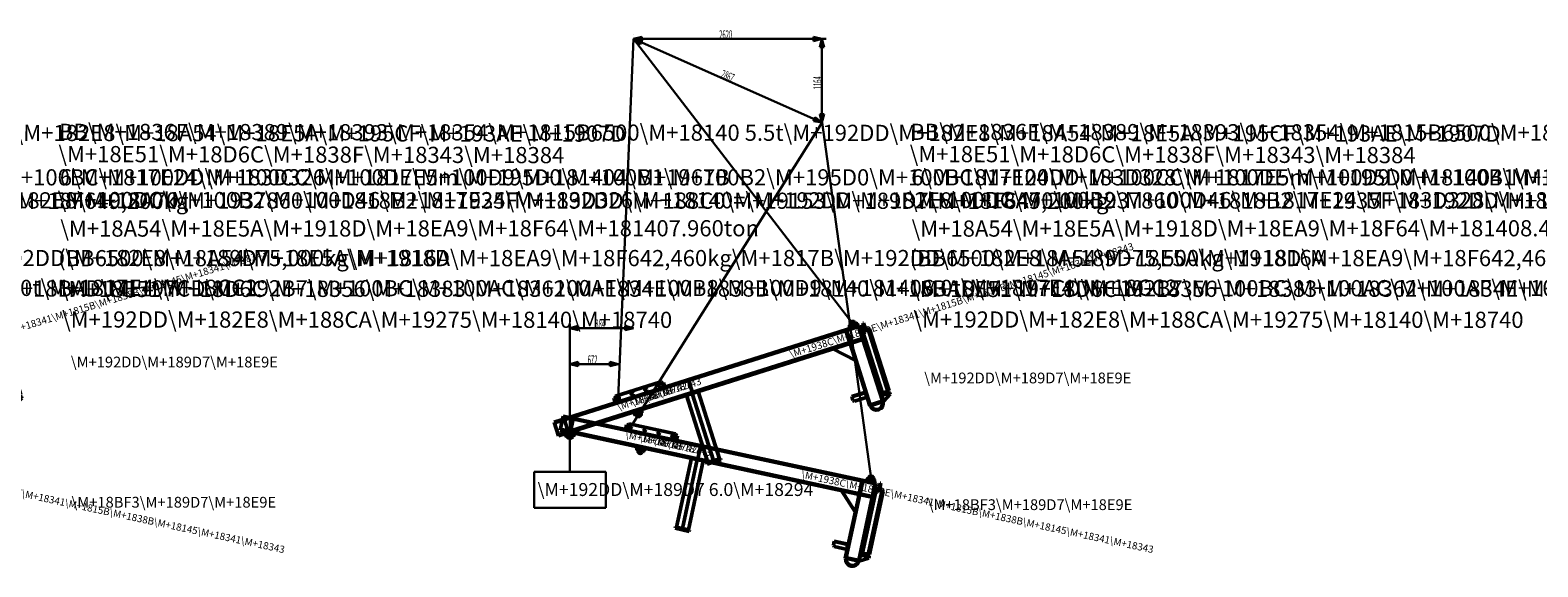
# Model space of a CAD drawing. Units: inches. Extents: x 46908 to 238419, y 1752 to 9785.
# Drawn here: x 184024 to 204987, y 1752 to 9220 of the extents above; entities that cross this region are included whole.
import ezdxf

# ---------------------------------------------------------------- set-up
doc = ezdxf.new("R2010")
doc.units = ezdxf.units.IN
doc.header["$LTSCALE"] = 7.5
doc.linetypes.add('DOT', pattern=[8, 6, -2])
for name, color, linetype in [('1', 7, 'Continuous'), ('2', 1, 'Continuous'), ('3', 5, 'Continuous')]:
    doc.layers.add(name, color=color, linetype=linetype)
doc.styles.get("Standard").update_dxf_attribs({"font": 'txt', "bigfont": 'bigfont'})
doc.dimstyles.get("Standard").update_dxf_attribs({"dimtxt": 0.18, "dimasz": 0.18, "dimexe": 0.18, "dimexo": 0.0625, "dimgap": 0.09, "dimtad": 0, "dimtih": 1, "dimtoh": 1, "dimdec": 4, "dimzin": 0, "dimdsep": 46, "dimtxsty": 'Standard', "dimcen": 0.09, "dimadec": 0, "dimazin": 0, "dimtfac": 1, "dimtdec": 4, "dimtofl": 0, "dimtmove": 0, "dimatfit": 3, "dimfxl": 1, "dimtolj": 1, "dimtzin": 0, "dimarcsym": 0})

# ---------------------------------------------------------------- blocks, each defined once
blk = doc.blocks.new('*G40')
at = {"layer": '2', "color": 1, "linetype": 'Continuous', "lineweight": 50}
for p, q in [((180911, 2288), (180915, 2306)), ((180915, 2306), (181111, 2264)), ((181107, 2246), (180911, 2288)), ((181111, 2264), (181107, 2246))]:
    blk.add_line(p, q, dxfattribs=at)
blk = doc.blocks.new('*G41')
at = {"layer": '2', "color": 1, "linetype": 'Continuous', "lineweight": 50}
for p, q in [((183245, 2083), (183319, 2067)), ((183245, 2083), (183245, 2081)), ((183248, 2076), (183303, 2064)), ((183298, 1999), (183310, 2054)), ((183303, 1994), (183301, 1994)), ((183319, 2067), (183303, 1994))]:
    blk.add_line(p, q, dxfattribs=at)
for centre, radius, start, end in [((183249, 2080), 4, 167.87, 257.87), ((183302, 1998), 4, 167.87, 257.87), ((183301, 2056), 8.5, 347.87, 77.87)]:
    blk.add_arc(centre, radius, start, end, dxfattribs=at)
blk = doc.blocks.new('*G39')
at = {"layer": '2', "color": 1, "linetype": 'Continuous', "lineweight": 50}
for p, q in [((179313, 3654), (179355, 3850)), ((183691, 2905), (179352, 3838)), ((179355, 3850), (183705, 2915)), ((179495, 3807), (179458, 3635)), ((179313, 3654), (183663, 2719)), ((183654, 2733), (179315, 3666)), ((179399, 3626), (179388, 3638)), ((179399, 3632), (179411, 3633)), ((179399, 3632), (179401, 3587)), ((179401, 3587), (179413, 3588)), ((179411, 3633), (179414, 3569)), ((179508, 3612), (179479, 3555)), ((179498, 3566), (179487, 3572)), ((179519, 3606), (179498, 3566)), ((179519, 3606), (179508, 3612)), ((179516, 3601), (179531, 3607)), ((180237, 3727), (180223, 3663)), ((180245, 3710), (180233, 3712)), ((180248, 3724), (180235, 3661)), ((180248, 3724), (180237, 3727)), ((180272, 3740), (180248, 3724)), ((180272, 3740), (180917, 3601)), ((180460, 3600), (180379, 3617)), ((180574, 3575), (180493, 3593)), ((180917, 3601), (180933, 3577)), ((180919, 3514), (180933, 3577)), ((180931, 3511), (180944, 3575)), ((180933, 3577), (180944, 3575)), ((180535, 3392), (180339, 3434)), ((180423, 3428), (180342, 3445)), ((180377, 3416), (180366, 3428)), ((180376, 3422), (180388, 3423)), ((180376, 3422), (180379, 3377)), ((180379, 3377), (180391, 3378)), ((180388, 3423), (180392, 3359)), ((180537, 3403), (180456, 3421)), ((180486, 3402), (180456, 3345)), ((180476, 3356), (180465, 3362)), ((180496, 3396), (180476, 3356)), ((180496, 3396), (180486, 3402)), ((180493, 3390), (180509, 3397)), ((180941, 3560), (180930, 3562)), ((181263, 3427), (181226, 3255)), ((181137, 3262), (180931, 2303)), ((181219, 3244), (181013, 2285)), ((181302, 3227), (181095, 2268)), ((183507, 2945), (183470, 2773)), ((183482, 2770), (183519, 2942)), ((183571, 2954), (183556, 2947)), ((183568, 2948), (183589, 2988)), ((183568, 2948), (183578, 2942)), ((183578, 2942), (183608, 2999)), ((183589, 2988), (183599, 2982)), ((183676, 2921), (183672, 2985)), ((183685, 2967), (183673, 2966)), ((183688, 2922), (183685, 2967)), ((183415, 2517), (183223, 2814)), ((183277, 1871), (183468, 2761)), ((183480, 2759), (183291, 1881)), ((183448, 2765), (183464, 2742)), ((183687, 2827), (183497, 1947)), ((183710, 2842), (183513, 1923)), ((183788, 2825), (183591, 1906)), ((183615, 1922), (183804, 2801)), ((183694, 2917), (183652, 2722)), ((183705, 2915), (183663, 2719)), ((183688, 2922), (183676, 2921)), ((183687, 2827), (183710, 2842)), ((183804, 2801), (183687, 2827)), ((183688, 2928), (183699, 2916)), ((183788, 2825), (183710, 2842)), ((183745, 2841), (183738, 2836)), ((183761, 2918), (183744, 2835)), ((183751, 2871), (183763, 2869)), ((183755, 2832), (183773, 2915)), ((183761, 2831), (183756, 2838)), ((183768, 2894), (183757, 2896)), ((183773, 2915), (183761, 2918)), ((183788, 2825), (183804, 2801)), ((183463, 1844), (183652, 2722)), ((183663, 2719), (183472, 1829)), ((181095, 2268), (180931, 2303)), ((183123, 2109), (183111, 2050)), ((183122, 2103), (183248, 2076)), ((183123, 2109), (183319, 2067)), ((183151, 2103), (183149, 2097)), ((183163, 2094), (183164, 2100)), ((183122, 2033), (183111, 2050)), ((183303, 1994), (183122, 2033)), ((183229, 2086), (183227, 2080)), ((183241, 2078), (183242, 2083)), ((183303, 1994), (183301, 1994)), ((183302, 2065), (183309, 2053)), ((183502, 1913), (183488, 1904)), ((183500, 1913), (183489, 1906)), ((183608, 1890), (183491, 1915)), ((183611, 1902), (183493, 1927)), ((183497, 1947), (183513, 1923)), ((183497, 1947), (183615, 1922)), ((183513, 1923), (183591, 1906)), ((183615, 1922), (183591, 1906)), ((183608, 1890), (183604, 1871)), ((183611, 1902), (183608, 1890)), ((183472, 1829), (183277, 1871)), ((183475, 1841), (183279, 1883)), ((183604, 1871), (183472, 1829))]:
    blk.add_line(p, q, dxfattribs=at)
for centre, radius in [((179449, 3574), 12), ((180294, 3699), 14), ((180490, 3657), 14), ((180685, 3615), 14), ((180881, 3573), 14), ((180427, 3364), 12), ((183638, 2980), 14)]:
    blk.add_circle(centre, radius, dxfattribs=at)
for centre, radius, start, end in [((179449, 3574), 35, 187.921, 327.819), ((180427, 3364), 35, 187.921, 327.819), ((183638, 2980), 35, 7.921, 147.819), ((183376, 1856), 95.4, 171.0865, 344.6535), ((183376, 1856), 85.4, 171.0865, 344.6535)]:
    blk.add_arc(centre, radius, start, end, dxfattribs=at)
for name in ['*G40', '*G41']:
    blk.add_blockref(name, (0, 0))
at = {"layer": '2', "color": 1, "linetype": 'Continuous', "lineweight": 9}
for s, p in [('\\M+18740', (180208, 3545)), ('\\M+18741', (180403, 3503)), ('\\M+18742', (180599, 3461)), ('\\M+18743', (180794, 3419)), ('\\M+1938C\\M+18B9E\\M+18341\\M+1815B\\M+1838B\\M+18145\\M+18341\\M+18343', (182657, 2993))]:
    blk.add_text(s, height=100, rotation=-12.13, dxfattribs=at).set_placement(p)
blk = doc.blocks.new('*G43')
at = {"layer": '2', "color": 1, "linetype": 'Continuous', "lineweight": 50}
for p, q in [((192992, 2288), (192996, 2306)), ((192996, 2306), (193192, 2264)), ((193188, 2246), (192992, 2288)), ((193192, 2264), (193188, 2246))]:
    blk.add_line(p, q, dxfattribs=at)
blk = doc.blocks.new('*G44')
at = {"layer": '2', "color": 1, "linetype": 'Continuous', "lineweight": 50}
for p, q in [((195326, 2083), (195400, 2067)), ((195326, 2083), (195326, 2081)), ((195329, 2076), (195384, 2064)), ((195379, 1999), (195391, 2054)), ((195384, 1994), (195382, 1994)), ((195400, 2067), (195384, 1994))]:
    blk.add_line(p, q, dxfattribs=at)
for centre, radius, start, end in [((195330, 2080), 4, 167.87, 257.87), ((195383, 1998), 4, 167.87, 257.87), ((195382, 2056), 8.5, 347.87, 77.87)]:
    blk.add_arc(centre, radius, start, end, dxfattribs=at)
blk = doc.blocks.new('*G42')
at = {"layer": '2', "color": 1, "linetype": 'Continuous', "lineweight": 50}
for p, q in [((191394, 3654), (191436, 3850)), ((195772, 2905), (191433, 3838)), ((191436, 3850), (195786, 2915)), ((191576, 3807), (191539, 3635)), ((191394, 3654), (195744, 2719)), ((195735, 2733), (191396, 3666)), ((191480, 3626), (191469, 3638)), ((191480, 3632), (191492, 3633)), ((191480, 3632), (191482, 3587)), ((191482, 3587), (191494, 3588)), ((191492, 3633), (191495, 3569)), ((191589, 3612), (191560, 3555)), ((191579, 3566), (191568, 3572)), ((191600, 3606), (191579, 3566)), ((191600, 3606), (191589, 3612)), ((191597, 3601), (191612, 3607)), ((192318, 3727), (192304, 3663)), ((192326, 3710), (192314, 3712)), ((192329, 3724), (192316, 3661)), ((192329, 3724), (192318, 3727)), ((192353, 3740), (192329, 3724)), ((192353, 3740), (192998, 3601)), ((192541, 3600), (192460, 3617)), ((192655, 3575), (192574, 3593)), ((192998, 3601), (193014, 3577)), ((193000, 3514), (193014, 3577)), ((193012, 3511), (193025, 3575)), ((193014, 3577), (193025, 3575)), ((192616, 3392), (192420, 3434)), ((192504, 3428), (192423, 3445)), ((192458, 3416), (192447, 3428)), ((192457, 3422), (192469, 3423)), ((192457, 3422), (192460, 3377)), ((192460, 3377), (192472, 3378)), ((192469, 3423), (192473, 3359)), ((192618, 3403), (192537, 3421)), ((192567, 3402), (192537, 3345)), ((192557, 3356), (192546, 3362)), ((192577, 3396), (192557, 3356)), ((192577, 3396), (192567, 3402)), ((192574, 3390), (192590, 3397)), ((193022, 3560), (193011, 3562)), ((193344, 3427), (193307, 3255)), ((193218, 3262), (193012, 2303)), ((193300, 3244), (193094, 2285)), ((193383, 3227), (193176, 2268)), ((195588, 2945), (195551, 2773)), ((195563, 2770), (195600, 2942)), ((195652, 2954), (195637, 2947)), ((195649, 2948), (195670, 2988)), ((195649, 2948), (195659, 2942)), ((195659, 2942), (195689, 2999)), ((195670, 2988), (195680, 2982)), ((195757, 2921), (195753, 2985)), ((195766, 2967), (195755, 2966)), ((195769, 2922), (195766, 2967)), ((195496, 2517), (195304, 2814)), ((195358, 1871), (195549, 2761)), ((195561, 2759), (195372, 1881)), ((195529, 2765), (195545, 2742)), ((195768, 2827), (195578, 1947)), ((195791, 2842), (195594, 1923)), ((195870, 2825), (195672, 1906)), ((195696, 1922), (195885, 2801)), ((195775, 2917), (195733, 2722)), ((195786, 2915), (195744, 2719)), ((195769, 2922), (195757, 2921)), ((195768, 2827), (195791, 2842)), ((195885, 2801), (195768, 2827)), ((195769, 2928), (195780, 2916)), ((195870, 2825), (195791, 2842)), ((195826, 2841), (195819, 2836)), ((195842, 2918), (195825, 2835)), ((195832, 2871), (195844, 2869)), ((195836, 2832), (195854, 2915)), ((195850, 2894), (195838, 2896)), ((195842, 2831), (195838, 2838)), ((195854, 2915), (195842, 2918)), ((195870, 2825), (195885, 2801)), ((195544, 1844), (195733, 2722)), ((195744, 2719), (195553, 1829)), ((193176, 2268), (193012, 2303)), ((195204, 2109), (195192, 2050)), ((195203, 2103), (195329, 2076)), ((195204, 2109), (195400, 2067)), ((195232, 2103), (195230, 2097)), ((195244, 2094), (195245, 2100)), ((195203, 2033), (195192, 2050)), ((195384, 1994), (195203, 2033)), ((195310, 2086), (195308, 2080)), ((195322, 2078), (195323, 2083)), ((195384, 1994), (195382, 1994)), ((195383, 2065), (195390, 2053)), ((195583, 1913), (195569, 1904)), ((195581, 1913), (195570, 1906)), ((195689, 1890), (195572, 1915)), ((195692, 1902), (195574, 1927)), ((195578, 1947), (195594, 1923)), ((195578, 1947), (195696, 1922)), ((195594, 1923), (195672, 1906)), ((195696, 1922), (195672, 1906)), ((195689, 1890), (195685, 1871)), ((195692, 1902), (195689, 1890)), ((195553, 1829), (195358, 1871)), ((195556, 1841), (195360, 1883)), ((195685, 1871), (195553, 1829))]:
    blk.add_line(p, q, dxfattribs=at)
for centre, radius in [((191530, 3574), 12), ((192375, 3699), 14), ((192571, 3657), 14), ((192766, 3615), 14), ((192962, 3573), 14), ((192508, 3364), 12), ((195719, 2980), 14)]:
    blk.add_circle(centre, radius, dxfattribs=at)
for centre, radius, start, end in [((191530, 3574), 35, 187.921, 327.819), ((192508, 3364), 35, 187.921, 327.819), ((195719, 2980), 35, 7.921, 147.819), ((195457, 1856), 95.4, 171.0865, 344.6535), ((195457, 1856), 85.4, 171.0865, 344.6535)]:
    blk.add_arc(centre, radius, start, end, dxfattribs=at)
for name in ['*G43', '*G44']:
    blk.add_blockref(name, (0, 0))
at = {"layer": '2', "color": 1, "linetype": 'Continuous', "lineweight": 9}
for s, p in [('\\M+18740', (192289, 3545)), ('\\M+18741', (192484, 3503)), ('\\M+18742', (192680, 3461)), ('\\M+18743', (192875, 3419)), ('\\M+1938C\\M+18B9E\\M+18341\\M+1815B\\M+1838B\\M+18145\\M+18341\\M+18343', (194738, 2993))]:
    blk.add_text(s, height=100, rotation=-12.13, dxfattribs=at).set_placement(p)
blk = doc.blocks.new('*G58')
at = {"layer": '3', "color": 5, "linetype": 'Continuous', "lineweight": 50}
for p, q in [((193432, 3199), (193622, 3260)), ((193437, 3181), (193432, 3199)), ((193628, 3242), (193437, 3181)), ((193622, 3260), (193628, 3242))]:
    blk.add_line(p, q, dxfattribs=at)
blk = doc.blocks.new('*G59')
at = {"layer": '3', "color": 5, "linetype": 'Continuous', "lineweight": 50}
for p, q in [((195566, 4160), (195638, 4182)), ((195566, 4160), (195567, 4158)), ((195572, 4155), (195626, 4172)), ((195654, 4113), (195637, 4167)), ((195638, 4182), (195661, 4111)), ((195661, 4111), (195659, 4110))]:
    blk.add_line(p, q, dxfattribs=at)
for centre, radius, start, end in [((195571, 4159), 4, 197.57, 287.57), ((195628, 4164), 8.5, 17.57, 107.57), ((195657, 4114), 4, 197.57, 287.57)]:
    blk.add_arc(centre, radius, start, end, dxfattribs=at)
blk = doc.blocks.new('*G57')
at = {"layer": '3', "color": 5, "linetype": 'Continuous', "lineweight": 30}
for p, q in [((192202, 4101), (192414, 9097)), ((192414, 9097), (195463, 5134))]:
    blk.add_line(p, q, dxfattribs=at)
at = {"layer": '3', "color": 5, "linetype": 'Continuous', "lineweight": 50}
for p, q in [((191311, 3767), (195554, 5110)), ((195546, 5095), (191315, 3755)), ((195367, 5038), (195420, 4871)), ((195431, 4874), (195378, 5042)), ((195418, 5077), (195408, 5064)), ((195416, 5116), (195428, 5116)), ((195418, 5071), (195416, 5116)), ((195418, 5071), (195430, 5071)), ((195430, 5071), (195428, 5135)), ((195525, 5101), (195490, 5155)), ((195511, 5146), (195501, 5139)), ((195535, 5108), (195511, 5146)), ((195535, 5108), (195525, 5101)), ((195532, 5113), (195547, 5108)), ((195542, 5107), (195603, 4916)), ((195554, 5110), (195614, 4920)), ((195695, 5061), (195581, 5024)), ((195581, 5024), (195594, 5050)), ((195670, 5074), (195594, 5050)), ((195594, 5050), (195878, 4153)), ((195612, 5144), (195601, 5141)), ((195601, 5141), (195626, 5060)), ((195619, 5123), (195607, 5120)), ((195638, 5063), (195612, 5144)), ((195615, 5095), (195627, 5099)), ((195625, 5065), (195621, 5058)), ((195644, 5065), (195636, 5069)), ((195670, 5074), (195695, 5061)), ((195670, 5074), (195954, 4178)), ((195967, 4203), (195695, 5061)), ((195599, 4927), (191368, 3588)), ((191372, 3576), (195614, 4920)), ((195405, 4853), (195430, 4840)), ((195698, 3992), (195424, 4859)), ((195435, 4863), (195706, 4007)), ((195581, 5024), (195853, 4166)), ((195874, 4060), (195603, 4916)), ((195614, 4920), (195889, 4052)), ((195499, 4621), (195185, 4784)), ((192163, 4126), (192792, 4325)), ((192792, 4325), (192817, 4312)), ((192817, 4312), (192829, 4315)), ((192837, 4250), (192817, 4312)), ((192833, 4301), (192822, 4298)), ((192848, 4253), (192829, 4315)), ((193178, 4345), (193232, 4178)), ((195853, 4166), (195967, 4203)), ((195967, 4203), (195954, 4178)), ((192150, 4101), (192138, 4097)), ((192138, 4097), (192158, 4035)), ((192154, 4086), (192143, 4083)), ((192163, 4126), (192150, 4101)), ((192150, 4101), (192169, 4039)), ((192395, 4097), (192316, 4072)), ((192507, 4133), (192428, 4108)), ((193151, 4139), (193447, 3204)), ((193231, 4165), (193527, 3230)), ((193311, 4190), (193607, 3255)), ((195447, 4122), (195638, 4182)), ((195447, 4122), (195465, 4065)), ((195449, 4116), (195572, 4155)), ((195484, 4055), (195465, 4065)), ((195474, 4130), (195476, 4125)), ((195661, 4111), (195484, 4055)), ((195489, 4129), (195487, 4135)), ((195550, 4155), (195552, 4149)), ((195565, 4153), (195564, 4159)), ((195624, 4172), (195637, 4165)), ((195661, 4111), (195659, 4110)), ((195885, 4063), (195695, 4003)), ((195889, 4052), (195698, 3992)), ((195853, 4166), (195878, 4153)), ((195973, 4184), (195859, 4147)), ((195977, 4172), (195862, 4136)), ((195872, 4139), (195865, 4126)), ((195874, 4140), (195866, 4124)), ((195878, 4153), (195954, 4178)), ((195983, 4153), (195889, 4052)), ((195973, 4184), (195977, 4172)), ((195977, 4172), (195983, 4153)), ((191454, 3799), (191507, 3632)), ((192448, 3930), (192369, 3905)), ((192564, 3954), (192373, 3893)), ((192414, 3896), (192398, 3901)), ((192411, 3901), (192421, 3908)), ((192411, 3901), (192435, 3864)), ((192421, 3908), (192456, 3854)), ((192435, 3864), (192445, 3870)), ((192560, 3965), (192481, 3940)), ((192516, 3938), (192518, 3874)), ((192528, 3938), (192516, 3938)), ((192530, 3893), (192518, 3893)), ((192528, 3932), (192538, 3945)), ((192528, 3938), (192530, 3893)), ((191372, 3576), (191311, 3767)), ((191461, 3594), (191445, 3599)), ((191457, 3599), (191467, 3606)), ((191457, 3599), (191482, 3562)), ((191467, 3606), (191502, 3552)), ((191482, 3562), (191492, 3569)), ((191563, 3637), (191565, 3572)), ((191575, 3637), (191563, 3637)), ((191576, 3592), (191564, 3592)), ((191575, 3630), (191585, 3644)), ((191575, 3637), (191576, 3592)), ((193607, 3255), (193447, 3204))]:
    blk.add_line(p, q, dxfattribs=at)
for centre, radius in [((195463, 5134), 14), ((192583, 4222), 14), ((192774, 4282), 14), ((192202, 4101), 14), ((192393, 4162), 14), ((192483, 3876), 12), ((191530, 3574), 12)]:
    blk.add_circle(centre, radius, dxfattribs=at)
for centre, radius, start, end in [((195463, 5134), 35, 37.621, 177.519), ((195792, 4027), 95.4, 200.7865, 14.3535), ((195792, 4027), 85.4, 200.7865, 14.3535), ((192483, 3876), 35, 217.621, 357.519), ((191530, 3574), 35, 217.621, 357.519)]:
    blk.add_arc(centre, radius, start, end, dxfattribs=at)
for name in ['*G59', '*G58']:
    blk.add_blockref(name, (0, 0))
at = {"layer": '3', "color": 5, "linetype": 'Continuous', "lineweight": 9}
for s, p in [('\\M+1938C\\M+18B9E\\M+18341\\M+1815B\\M+1838B\\M+18145\\M+18341\\M+18343', (194604, 4658)), ('\\M+18740', (192204, 3924)), ('\\M+18741', (192394, 3985)), ('\\M+18742', (192585, 4045)), ('\\M+18743', (192776, 4106))]:
    blk.add_text(s, height=100, rotation=17.57, dxfattribs=at).set_placement(p)
blk = doc.blocks.new('*G61')
at = {"layer": '3', "color": 5, "linetype": 'Continuous', "lineweight": 50}
for p, q in [((181346, 3176), (181537, 3234)), ((181351, 3158), (181346, 3176)), ((181543, 3216), (181351, 3158)), ((181537, 3234), (181543, 3216))]:
    blk.add_line(p, q, dxfattribs=at)
blk = doc.blocks.new('*G62')
at = {"layer": '3', "color": 5, "linetype": 'Continuous', "lineweight": 50}
for p, q in [((183492, 4110), (183564, 4131)), ((183492, 4110), (183493, 4108)), ((183498, 4105), (183552, 4121)), ((183579, 4062), (183563, 4116)), ((183564, 4131), (183586, 4060)), ((183586, 4060), (183584, 4059))]:
    blk.add_line(p, q, dxfattribs=at)
for centre, radius, start, end in [((183497, 4109), 4, 196.86, 286.86), ((183554, 4113), 8.5, 16.86, 106.86), ((183583, 4063), 4, 196.86, 286.86)]:
    blk.add_arc(centre, radius, start, end, dxfattribs=at)
blk = doc.blocks.new('*G60')
at = {"layer": '3', "color": 5, "linetype": 'Continuous', "lineweight": 30}
for p, q in [((180127, 4093), (180401, 9085)), ((180401, 9085), (183400, 5085))]:
    blk.add_line(p, q, dxfattribs=at)
at = {"layer": '3', "color": 5, "linetype": 'Continuous', "lineweight": 50}
for p, q in [((179233, 3770), (183492, 5060)), ((183484, 5045), (179236, 3758)), ((183354, 5068), (183366, 5068)), ((183355, 5023), (183354, 5068)), ((183367, 5023), (183366, 5087)), ((183463, 5052), (183428, 5106)), ((183449, 5096), (183439, 5090)), ((183473, 5058), (183449, 5096)), ((183473, 5058), (183463, 5052)), ((183469, 5064), (183485, 5058)), ((183480, 5057), (183538, 4865)), ((183492, 5060), (183550, 4869)), ((183550, 5094), (183539, 5090)), ((183539, 5090), (183564, 5009)), ((183557, 5073), (183545, 5069)), ((183575, 5012), (183550, 5094)), ((183553, 5044), (183564, 5048)), ((183535, 4877), (179287, 3590)), ((179291, 3578), (183550, 4869)), ((183304, 4991), (183355, 4822)), ((183366, 4826), (183315, 4994)), ((183355, 5029), (183345, 5016)), ((183355, 5023), (183367, 5023)), ((183632, 5009), (183518, 4974)), ((183518, 4974), (183531, 4999)), ((183518, 4974), (183779, 4113)), ((183608, 5022), (183531, 4999)), ((183531, 4999), (183804, 4099)), ((183799, 4006), (183538, 4865)), ((183550, 4869), (183813, 3998)), ((183562, 5015), (183558, 5007)), ((183581, 5014), (183573, 5018)), ((183608, 5022), (183632, 5009)), ((183608, 5022), (183880, 4123)), ((183894, 4148), (183632, 5009)), ((183431, 4572), (183119, 4738)), ((183339, 4805), (183364, 4792)), ((183622, 3940), (183358, 4811)), ((183370, 4814), (183630, 3955)), ((180089, 4118), (180720, 4309)), ((180720, 4309), (180745, 4296)), ((180745, 4296), (180757, 4299)), ((180764, 4234), (180745, 4296)), ((180761, 4285), (180750, 4281)), ((180776, 4237), (180757, 4299)), ((181107, 4325), (181158, 4157)), ((180075, 4093), (180064, 4089)), ((180064, 4089), (180083, 4027)), ((180080, 4078), (180068, 4075)), ((180089, 4118), (180075, 4093)), ((180075, 4093), (180094, 4031)), ((180321, 4087), (180241, 4063)), ((180433, 4121), (180353, 4097)), ((181076, 4119), (181361, 3180)), ((181157, 4144), (181442, 3205)), ((181238, 4168), (181522, 3229)), ((183373, 4073), (183564, 4131)), ((183373, 4073), (183390, 4016)), ((183374, 4068), (183498, 4105)), ((183409, 4006), (183390, 4016)), ((183399, 4081), (183401, 4076)), ((183586, 4060), (183409, 4006)), ((183415, 4080), (183413, 4086)), ((183476, 4105), (183478, 4099)), ((183491, 4103), (183489, 4109)), ((183551, 4121), (183563, 4114)), ((183586, 4060), (183584, 4059)), ((183810, 4009), (183619, 3951)), ((183813, 3998), (183622, 3940)), ((183779, 4113), (183894, 4148)), ((183779, 4113), (183804, 4099)), ((183899, 4128), (183784, 4094)), ((183903, 4117), (183788, 4082)), ((183799, 4086), (183791, 4071)), ((183798, 4085), (183791, 4073)), ((183804, 4099), (183880, 4123)), ((183909, 4098), (183813, 3998)), ((183894, 4148), (183880, 4123)), ((183899, 4128), (183903, 4117)), ((183903, 4117), (183909, 4098)), ((179376, 3800), (179427, 3632)), ((180372, 3918), (180292, 3894)), ((180487, 3941), (180296, 3883)), ((180337, 3885), (180321, 3890)), ((180334, 3890), (180344, 3897)), ((180334, 3890), (180358, 3852)), ((180344, 3897), (180378, 3843)), ((180358, 3852), (180368, 3859)), ((180484, 3952), (180404, 3928)), ((180439, 3926), (180441, 3862)), ((180451, 3926), (180439, 3926)), ((180452, 3881), (180440, 3881)), ((180451, 3920), (180461, 3933)), ((180451, 3926), (180452, 3881)), ((179291, 3578), (179233, 3770)), ((179380, 3595), (179364, 3600)), ((179377, 3600), (179387, 3607)), ((179377, 3600), (179401, 3562)), ((179387, 3607), (179421, 3553)), ((179401, 3562), (179411, 3569)), ((179482, 3636), (179484, 3572)), ((179494, 3636), (179482, 3636)), ((179495, 3591), (179483, 3591)), ((179494, 3630), (179504, 3643)), ((179494, 3636), (179495, 3591)), ((181522, 3229), (181361, 3180))]:
    blk.add_line(p, q, dxfattribs=at)
for centre, radius in [((183400, 5085), 14), ((180510, 4209), 14), ((180702, 4267), 14), ((180127, 4093), 14), ((180319, 4151), 14), ((180406, 3864), 12), ((179449, 3574), 12)]:
    blk.add_circle(centre, radius, dxfattribs=at)
for centre, radius, start, end in [((183400, 5085), 35, 36.911, 176.809), ((183716, 3974), 95.4, 200.0765, 13.6435), ((183716, 3974), 85.4, 200.0765, 13.6435), ((180406, 3864), 35, 216.911, 356.809), ((179449, 3574), 35, 216.911, 356.809)]:
    blk.add_arc(centre, radius, start, end, dxfattribs=at)
for name in ['*G62', '*G61']:
    blk.add_blockref(name, (0, 0))
at = {"layer": '3', "color": 5, "linetype": 'Continuous', "lineweight": 9}
for s, p in [('\\M+1938C\\M+18B9E\\M+18341\\M+1815B\\M+1838B\\M+18145\\M+18341\\M+18343', (182536, 4620)), ('\\M+18741', (180318, 3974)), ('\\M+18742', (180510, 4032)), ('\\M+18743', (180701, 4090)), ('\\M+18740', (180127, 3916))]:
    blk.add_text(s, height=100, rotation=16.86, dxfattribs=at).set_placement(p)
blk = doc.blocks.new('Dim41')
at = {"layer": '1', "color": 7, "linetype": 'Continuous', "lineweight": 30}
for p, q in [((191530, 5134), (191530, 3634)), ((191530, 5074), (191646, 5105)), ((191530, 5074), (192414, 5074)), ((191530, 5074), (191646, 5043)), ((191559, 5074), (191617, 5089)), ((191559, 5074), (191617, 5058)), ((191617, 5089), (191617, 5058)), ((191646, 5105), (191646, 5043)), ((192414, 5074), (192298, 5105)), ((192298, 5043), (192298, 5105)), ((192414, 5074), (192298, 5043)), ((192385, 5074), (192327, 5089)), ((192327, 5058), (192327, 5089)), ((192385, 5074), (192327, 5058))]:
    blk.add_line(p, q, dxfattribs=at)
at = {"layer": '1', "color": 7, "linetype": 'Continuous', "lineweight": 9, "width": 0.5}
blk.add_text('884', height=120, dxfattribs=at).set_placement((191882, 5074))
blk = doc.blocks.new('Dim42')
at = {"layer": '1', "color": 7, "linetype": 'Continuous', "lineweight": 30}
for p, q in [((191530, 4634), (191530, 3634)), ((191530, 4574), (191646, 4605)), ((191530, 4574), (192202, 4574)), ((191530, 4574), (191646, 4543)), ((191559, 4574), (191617, 4589)), ((191559, 4574), (191617, 4558)), ((191617, 4589), (191617, 4558)), ((191646, 4605), (191646, 4543)), ((192202, 4574), (192086, 4605)), ((192086, 4543), (192086, 4605)), ((192202, 4574), (192086, 4543)), ((192173, 4574), (192115, 4589)), ((192115, 4558), (192115, 4589)), ((192173, 4574), (192115, 4558))]:
    blk.add_line(p, q, dxfattribs=at)
at = {"layer": '1', "color": 7, "linetype": 'Continuous', "lineweight": 9, "width": 0.5}
blk.add_text('672', height=120, dxfattribs=at).set_placement((191776, 4574))
blk = doc.blocks.new('Dim43')
at = {"layer": '1', "color": 7, "linetype": 'Continuous', "lineweight": 30}
for p, q in [((195094, 9097), (192474, 9097)), ((195034, 9097), (195003, 8981)), ((195034, 9068), (195019, 9010)), ((195034, 9097), (195034, 7933)), ((195034, 9097), (195065, 8981)), ((195034, 9068), (195050, 9010)), ((195065, 8981), (195003, 8981)), ((195050, 9010), (195019, 9010)), ((195034, 7933), (195003, 8049)), ((195003, 8049), (195065, 8049)), ((195034, 7962), (195019, 8020)), ((195019, 8020), (195050, 8020)), ((195034, 7933), (195065, 8049)), ((195034, 7962), (195050, 8020))]:
    blk.add_line(p, q, dxfattribs=at)
at = {"layer": '1', "color": 7, "linetype": 'Continuous', "lineweight": 9, "width": 0.5}
blk.add_text('1164', height=120, rotation=90, dxfattribs=at).set_placement((195034, 8395))
blk = doc.blocks.new('Dim44')
at = {"layer": '1', "color": 7, "linetype": 'Continuous', "lineweight": 30}
for p, q in [((192414, 9157), (192414, 9157)), ((192414, 9097), (192530, 9128)), ((192414, 9097), (195034, 9097)), ((192414, 9097), (192530, 9066)), ((192443, 9097), (192501, 9113)), ((192443, 9097), (192501, 9082)), ((192501, 9113), (192501, 9082)), ((192530, 9128), (192530, 9066)), ((195034, 9097), (194918, 9128)), ((194918, 9066), (194918, 9128)), ((195034, 9097), (194918, 9066)), ((195005, 9097), (194947, 9113)), ((194947, 9082), (194947, 9113)), ((195005, 9097), (194947, 9082))]:
    blk.add_line(p, q, dxfattribs=at)
at = {"layer": '1', "color": 7, "linetype": 'Continuous', "lineweight": 9, "width": 0.5}
blk.add_text('2620', height=120, dxfattribs=at).set_placement((193604, 9097))
blk = doc.blocks.new('Dim45')
at = {"layer": '1', "color": 7, "linetype": 'Continuous', "lineweight": 30}
for p, q in [((192414, 9097), (195034, 7933)), ((192414, 9097), (192532, 9078)), ((192414, 9097), (192507, 9021)), ((192440, 9085), (192500, 9076)), ((192440, 9085), (192487, 9047)), ((192500, 9076), (192487, 9047)), ((192532, 9078), (192507, 9021)), ((194916, 7952), (194941, 8009)), ((195034, 7933), (194941, 8009)), ((194948, 7954), (194961, 7983)), ((195008, 7945), (194961, 7983)), ((195034, 7933), (194916, 7952)), ((195008, 7945), (194948, 7954))]:
    blk.add_line(p, q, dxfattribs=at)
at = {"layer": '1', "color": 7, "linetype": 'Continuous', "lineweight": 9, "width": 0.5}
blk.add_text('2867', height=120, rotation=-23.9435, dxfattribs=at).set_placement((193614, 8564))

msp = doc.modelspace()

# ---------------------------------------------------------------- linework, layer by layer
at = {"layer": '1', "color": 7, "linetype": 'Continuous', "lineweight": 30}
for p, q in [((191529.932, 3573.822), (191529.932, 3073.822)), ((191529.932, 3073.822), (191029.932, 3073.822)), ((191029.932, 3073.822), (191029.932, 2573.822)), ((192029.932, 3073.822), (191529.932, 3073.822)), ((192029.932, 2573.822), (192029.932, 3073.822)), ((191029.932, 2573.822), (192029.932, 2573.822))]:
    msp.add_line(p, q, dxfattribs=at)
at = {"layer": '2', "color": 1, "linetype": 'Continuous', "lineweight": 30}
for p, q in [((192375.11, 3699.02), (195034.229, 7933.295)), ((195034.229, 7933.295), (195718.753, 2980.374))]:
    msp.add_line(p, q, dxfattribs=at)

# ---------------------------------------------------------------- block references
for name in ['*G60', '*G57', '*G39', '*G42']:
    msp.add_blockref(name, (0, 0))

# ---------------------------------------------------------------- texts
at = {"layer": '1', "color": 7, "linetype": 'Continuous', "lineweight": 9}
for s, rotation, p in [('BB\\M+1836F\\M+18389\\M+18393\\M+18354\\M+1815B6500\\M+18140 5.0t\\M+192DD\\M+182E8\\M+18A54\\M+18E5A\\M+195CF\\M+193AE\\M+1907D', -0.0730078, (172258.392, 7692.026)), ('BB\\M+1836F\\M+18389\\M+18393\\M+18354\\M+1815B6500\\M+18140 5.5t\\M+192DD\\M+182E8\\M+18A54\\M+18E5A\\M+195CF\\M+193AE\\M+1907D', -0.0730078, (184424.204, 7692.026)), ('BB\\M+1836F\\M+18389\\M+18393\\M+18354\\M+1815B6500\\M+18140 6.0t\\M+192DD\\M+182E8\\M+18A54\\M+18E5A\\M+195CF\\M+193AE\\M+1907D', -0.0730078, (196261.366, 7692.026)), ('\\M+18E51\\M+18D6C\\M+1838F\\M+18343\\M+18384', -0.1326665, (184416.255, 7383.756)), ('\\M+18E51\\M+18D6C\\M+1838F\\M+18343\\M+18384', -0.1326665, (196253.417, 7383.756)), ('6\\M+1817E24\\M+183D326\\M+1817E5m\\M+195D0\\M+100B1\\M+100B2\\M+195D0\\M+100BC\\M+100DD\\M+100CC\\M+100DE\\M+100D9\\M+181404\\M+1967B', -0.0006391, (172270.968, 7059.434)), ('6\\M+1817E24\\M+183D326\\M+1817E5m\\M+195D0\\M+100B1\\M+100B2\\M+195D0\\M+100BC\\M+100DD\\M+100CC\\M+100DE\\M+100D9\\M+181404\\M+1967B', -0.0006391, (184436.78, 7059.434)), ('6\\M+1817E24\\M+183D328\\M+1817E5m\\M+195D0\\M+100B1\\M+100B2\\M+195D0\\M+100BC\\M+100DD\\M+100CC\\M+100DE\\M+100D9\\M+181404\\M+1967B', -0.0006391, (196273.942, 7059.434)), ('\\M+100DC\\M+100B2\\M+100D46\\M+1817E24\\M+183D326\\M+18140=\\M+192DD\\M+182E8\\M+18A70\\M+1937860\\M+1818B2\\M+1935F\\M+192DD\\M+188C0\\M+19153\\M+189D7\\M+18F649,200kg', -0.0276028, (159446.143, 6744.457)), ('\\M+100DC\\M+100B2\\M+100D46\\M+1817E24\\M+183D326\\M+18140=\\M+192DD\\M+182E8\\M+18A70\\M+1937860\\M+1818B2\\M+1935F\\M+192DD\\M+188C0\\M+19153\\M+189D7\\M+18F649,200kg', -0.0276028, (172240.12, 6744.457)), ('\\M+100DC\\M+100B2\\M+100D46\\M+1817E24\\M+183D326\\M+18140=\\M+192DD\\M+182E8\\M+18A70\\M+1937860\\M+1818B2\\M+1935F\\M+192DD\\M+188C0\\M+19153\\M+189D7\\M+18F649,200kg', -0.0276028, (184405.932, 6744.457)), ('\\M+100DC\\M+100B2\\M+100D46\\M+1817E24\\M+183D328\\M+18140=\\M+192DD\\M+182E8\\M+18A70\\M+1937860\\M+1818B2\\M+1935F\\M+192DD\\M+188C0\\M+19153\\M+189D7\\M+18F6410,700kg', -0.0276028, (196243.094, 6744.457)), ('\\M+18A54\\M+18E5A\\M+1918D\\M+18EA9\\M+18F64\\M+181407.960ton', 0.032813, (184442.686, 6345.582)), ('\\M+18A54\\M+18E5A\\M+1918D\\M+18EA9\\M+18F64\\M+181408.460ton', 0.032813, (196279.848, 6345.582)), ('(BB6500\\M+18A54\\M+18E5A\\M+1918D\\M+18EA9\\M+18F642,460kg\\M+1817B\\M+192DD\\M+182E8\\M+189D75,000kg\\M+1816A', 0.008154, (172248.238, 5934.285)), ('(BB6500\\M+18A54\\M+18E5A\\M+1918D\\M+18EA9\\M+18F642,460kg\\M+1817B\\M+192DD\\M+182E8\\M+189D75,500kg\\M+1816A', 0.008154, (184414.05, 5934.285)), ('(BB6500\\M+18A54\\M+18E5A\\M+1918D\\M+18EA9\\M+18F642,460kg\\M+1817B\\M+192DD\\M+182E8\\M+189D76,000kg\\M+1816A', 0.008154, (196251.212, 5934.285)), ('\\M+18E51\\M+18D6C\\M+18356\\M+18383\\M+18362\\M+1834E\\M+1838B\\M+18140\\M+18BAD\\M+197CD\\M+192B7\\M+100BC\\M+100AC\\M+100AF\\M+100B8\\M+100D9\\M+181404.0t\\M+1817E4\\M+18CC2', 0.0365941, (159478.387, 5505.266)), ('\\M+18E51\\M+18D6C\\M+18356\\M+18383\\M+18362\\M+1834E\\M+1838B\\M+18140\\M+18BAD\\M+197CD\\M+192B7\\M+100BC\\M+100AC\\M+100AF\\M+100B8\\M+100D9\\M+181406.0t\\M+1817E4\\M+18CC2', 0.0365941, (172272.364, 5505.266)), ('\\M+18E51\\M+18D6C\\M+18356\\M+18383\\M+18362\\M+1834E\\M+1838B\\M+18140\\M+18BAD\\M+197CD\\M+192B7\\M+100BC\\M+100AC\\M+100AF\\M+100B8\\M+100D9\\M+181406.0t\\M+1817E4\\M+18CC2', 0.0365941, (184438.176, 5505.266)), ('\\M+18E51\\M+18D6C\\M+18356\\M+18383\\M+18362\\M+1834E\\M+1838B\\M+18140\\M+18BAD\\M+197CD\\M+192B7\\M+100BC\\M+100AC\\M+100AF\\M+100B8\\M+100D9\\M+181406.0t\\M+1817E4\\M+18CC2', 0.0365941, (196275.338, 5505.266)), ('\\M+192DD\\M+182E8\\M+188CA\\M+19275\\M+18140\\M+18740', -0.0356993, (184467.4, 5081.508)), ('\\M+192DD\\M+182E8\\M+188CA\\M+19275\\M+18140\\M+18740', -0.0356993, (196304.563, 5081.508))]:
    msp.add_text(s, height=225, rotation=rotation, dxfattribs=at).set_placement(p)
msp.add_text('\\M+192DD\\M+189D7 6.0\\M+18294', height=180, dxfattribs=at).set_placement((191079.932, 2737.992))
at = {"layer": '2', "color": 1, "linetype": 'DOT', "lineweight": 9}
for p in [(184599.386, 2575.967), (196504.421, 2542.152)]:
    msp.add_text('\\M+18BF3\\M+189D7\\M+18E9E', height=150, dxfattribs=at).set_placement(p)
at = {"layer": '3', "color": 5, "linetype": 'DOT', "lineweight": 9}
for p in [(184590.31, 4526.651), (196455.948, 4304.983)]:
    msp.add_text('\\M+192DD\\M+189D7\\M+18E9E', height=150, dxfattribs=at).set_placement(p)

# ---------------------------------------------------------------- dimensions: what is measured, and where the dimension line sits
at = {"layer": '1', "color": 7, "linetype": 'Continuous', "lineweight": 30}
for base, p1, p2, picture, middle in [((191529.9321, 5073.8223), (191529.9321, 3573.8223), (192413.9368, 9097.3855), 'Dim41', (191971.9344, 5133.8223)), ((192413.937, 9097.385), (192413.937, 9096.832), (195034.229, 7933.295), 'Dim44', (193724.083, 9157.385)), ((191529.932, 4573.822), (191529.932, 3573.822), (192202.05, 4101.324), 'Dim42', (191865.991, 4633.822))]:
    dim = msp.add_linear_dim(base=base, p1=p1, p2=p2, dimstyle='Standard', override={"dimscale": 30, "dimtxt": 4, "dimasz": 4, "dimexe": 2, "dimexo": 2, "dimtad": 3, "dimtih": 0, "dimtoh": 0, "dimdec": 2, "dimzin": 8, "dimsah": 1, "dimtix": 0, "dimtofl": 1, "dimtmove": 2, "dimatfit": 2, "dimtzin": 8}, dxfattribs=at)
    dim.commit()
    dim.dimension.update_dxf_attribs({"geometry": picture, "text_midpoint": middle, "dimtype": 160})
for base, angle, picture, middle in [((195034.229, 9096.832), 90, 'Dim43', (194974.229, 8515.063)), ((192413.937, 9096.832), 336.0564542, 'Dim45', (193748.433, 8569.9))]:
    dim = msp.add_linear_dim(base=base, p1=(192413.937, 9096.832), p2=(195034.229, 7933.295), angle=angle, dimstyle='Standard', override={"dimscale": 30, "dimtxt": 4, "dimasz": 4, "dimexe": 2, "dimexo": 2, "dimtad": 3, "dimtih": 0, "dimtoh": 0, "dimdec": 2, "dimzin": 8, "dimsah": 1, "dimtix": 0, "dimtofl": 1, "dimtmove": 2, "dimatfit": 2, "dimtzin": 8}, dxfattribs=at)
    dim.commit()
    dim.dimension.update_dxf_attribs({"geometry": picture, "text_midpoint": middle, "dimtype": 160})

doc.saveas('drawing.dxf')
